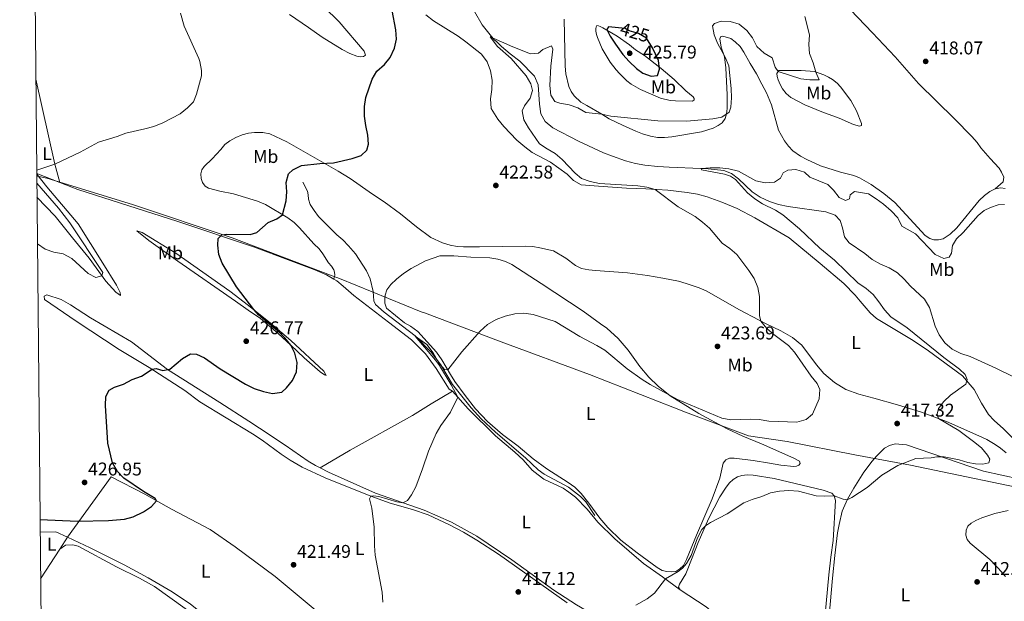
# Model space of a CAD drawing. Units: metres. Extents: x 566759 to 573655, y 4700993 to 4705688.
# Drawn here: x 566759 to 567293, y 4704421 to 4704736 of the extents above; entities that cross this region are included whole.
import ezdxf
from ezdxf.enums import TextEntityAlignment as Align

# ---------------------------------------------------------------- set-up
doc = ezdxf.new("R2010")
doc.units = ezdxf.units.M
doc.header["$MEASUREMENT"] = 0
doc.linetypes.add('DGN Style 3', pattern=[120.80292, 86.2878, -34.51512])
doc.linetypes.add('DGN Style 5', pattern=[60.40146, 25.88634, -34.51512])
for name, color, linetype, lineweight in [('Nivel 1', 7, 'Continuous', 0), ('Nivel 11', 7, 'Continuous', 0), ('Nivel 22', 7, 'Continuous', 0), ('Nivel 36', 7, 'Continuous', 0), ('Nivel 37', 7, 'Continuous', 0), ('Nivel 4', 7, 'Continuous', 0), ('Nivel 41', 7, 'Continuous', 0), ('Nivel 5', 7, 'Continuous', 0), ('Nivel 61', 7, 'Continuous', 0), ('Nivel 7', 7, 'Continuous', 0)]:
    doc.layers.add(name, color=color, linetype=linetype, lineweight=lineweight)
doc.styles.add('Style-Arial', font='txt')
doc.styles.add('Style-Arial Narrow', font='txt')
doc.styles.add('Style-Helvetica-Narrow-Oblique', font='txt')

# ---------------------------------------------------------------- blocks, each defined once
blk = doc.blocks.new('5PATER')
at = {"layer": 'Nivel 7', "linetype": 'Continuous', "lineweight": 0}
h = blk.add_hatch(color=51, dxfattribs=at)
edge = h.paths.add_edge_path()
edge.add_ellipse((0.01093560457229614, 0.01950585842132568), major_axis=(-10.95721237942168, -11.10700355961716), ratio=0.9994222409660317, start_angle=0, end_angle=360)

msp = doc.modelspace()

# ---------------------------------------------------------------- linework, layer by layer
at = {"layer": 'Nivel 1', "color": 7, "linetype": 'Continuous', "lineweight": 0}
msp.add_polyline3d([(566768.5, 4704651.76, 430.45), (566768.9400000013, 4704651.58, 430.44), (566773.9200000018, 4704650.57, 430.24), (566820.5300000012, 4704636.23, 428.08), (566874.5300000012, 4704618.199999999, 424.69), (566927.9499999993, 4704598.040000001, 423.24), (566932.7399999984, 4704596.23, 423.09), (566977.0700000003, 4704578.119999999, 421.14), (566978.8599999994, 4704577.449999999, 421.13), (567020.4299999997, 4704561.890000001, 419.86), (567068.3200000003, 4704544.029999999, 419.61), (567114.4200000018, 4704525.98, 419.79), (567120.4600000009, 4704523.699999999, 419.86), (567154.5700000003, 4704510.790000001, 419.39), (567175.6799999997, 4704507.810000001, 418.92), (567212.3500000015, 4704500.51, 416.79), (567242.4600000009, 4704495.029999999, 414.93), (567317.2399999984, 4704479.470000001, 413.16), (567342.0700000003, 4704472.16, 412.02), (567369.7399999984, 4704463.93, 413.79), (567376.1900000013, 4704461.720000001, 413.9), (567397.7399999984, 4704453.67, 415.08), (567481.1900000013, 4704420.460000001, 417.69)], dxfattribs=at)
at = {"layer": 'Nivel 11', "color": 142, "linetype": 'DGN Style 3', "lineweight": 13}
for points in [[(567000.9800000004, 4704749.859999999, 420.95), (567010.1499999985, 4704733.65, 420.49), (567013.7899999991, 4704729.07, 420.11), (567016.9200000018, 4704725.43, 419.84), (567017.8399999999, 4704724.83, 419.84), (567020.620000001, 4704721.880000001, 419.57), (567025.2800000012, 4704717.92, 419.34), (567030.5899999999, 4704714, 419), (567038.4899999984, 4704705.83, 418.88), (567040.4499999993, 4704701.16, 418.66), (567041.2100000009, 4704690.66, 418.39), (567041.9100000001, 4704685.439999999, 418.35), (567044.3900000006, 4704681.27, 418.2), (567048.5500000007, 4704677.869999999, 417.97), (567062.4100000001, 4704670.68, 417.66), (567075.9499999993, 4704664.23, 416.99), (567080.8500000015, 4704662.449999999, 416.46), (567087.9800000004, 4704660.01, 416.46), (567093.3599999994, 4704658.529999999, 416.46), (567098.370000001, 4704657.540000001, 416.42), (567105.3900000006, 4704656.85, 416.08), (567111.5399999991, 4704656.470000001, 415.46), (567128.7699999996, 4704655.720000001, 415.03), (567132.7199999988, 4704655.51, 414.45), (567141.1799999997, 4704654.67, 414.16), (567145.5, 4704653.040000001, 414.16), (567149.1900000013, 4704650.17, 414.4), (567156.7199999988, 4704643.210000001, 414.4), (567161.0100000016, 4704640.210000001, 414.4), (567165.9699999988, 4704637.93, 414.4), (567171, 4704636.32, 414.4), (567176.129999999, 4704635.23, 414.36), (567196.6900000013, 4704632.369999999, 413.92), (567201.6099999994, 4704630.460000001, 413.68), (567204.3500000015, 4704627.59, 413.49), (567205.5799999982, 4704623.699999999, 413.49), (567206.7199999988, 4704618.77, 413.78), (567209.3399999999, 4704615.529999999, 413.78), (567217.8000000007, 4704609.720000001, 413.25), (567221.7699999996, 4704606.390000001, 413.25), (567226.1900000013, 4704603.970000001, 413.21), (567231.0100000016, 4704601.85, 412.97), (567235.5100000016, 4704599.140000001, 412.97), (567239.1700000018, 4704595.710000001, 412.92), (567242.5300000012, 4704591.939999999, 412.92), (567250.1600000001, 4704584.85, 412.92), (567252.870000001, 4704580.41, 412.92), (567255.8599999994, 4704570.300000001, 412.92), (567258.1400000006, 4704565.540000001, 412.87), (567261.1000000015, 4704561.33, 412.82), (567265.129999999, 4704557.880000001, 412.82), (567269.9299999997, 4704555.550000001, 412.73), (567274.8200000003, 4704553.77, 412.73), (567288.8500000015, 4704547.57, 412.73), (567297.9899999984, 4704542.970000001, 412.58)], [(566912.870000001, 4704648.310000001, 424.28), (566915.3200000003, 4704643.41, 423.82), (566915.8299999982, 4704641.51, 423.71), (566915.9299999997, 4704639.18, 423.21), (566916.7699999996, 4704636.210000001, 423.1), (566918.9299999997, 4704633.060000001, 422.87), (566921.3299999982, 4704629.84, 422.03), (566931.3599999994, 4704619.859999999, 421.68), (566934.5599999987, 4704617.109999999, 421.68), (566937.6900000013, 4704613.82, 421.84), (566941.3900000006, 4704609.5, 421.64), (566947.3299999982, 4704600.25, 421.68), (566949.4299999997, 4704595.99, 421.53), (566951.0300000012, 4704589.060000001, 421.53), (566951.4600000009, 4704584.1, 421.15), (566952.3599999994, 4704582.01, 421.15), (566957.0199999996, 4704577.890000001, 420.88), (566973.7199999988, 4704565, 420), (566982.3999999985, 4704556.23, 419.51), (566987.8099999987, 4704549.33, 419.47), (566994.1499999985, 4704538.67, 419.2), (567004.2699999996, 4704526.060000001, 418.82), (567009.6400000006, 4704520.08, 418.63), (567017.4299999997, 4704512.790000001, 418.44), (567033.7199999988, 4704498.9, 417.29), (567040.5399999991, 4704492.359999999, 416.99), (567043.7300000004, 4704489.99, 416.91), (567057.0500000007, 4704483.060000001, 416.41), (567063.4800000004, 4704478.01, 416.18), (567066.4100000001, 4704475.130000001, 416.03), (567071.370000001, 4704467.619999999, 415.84)]]:
    msp.add_polyline3d(points, dxfattribs=at)
at = {"layer": 'Nivel 22', "color": 30, "linetype": 'DGN Style 5', "lineweight": 30, "elevation": 425, "flags": 128}
msp.add_lwpolyline([(567101.0599999987, 4704723.58), (567099.879999999, 4704725.48), (567099.25, 4704726.380000001), (567095.0399999991, 4704728.99), (567089.9200000018, 4704730.48), (567087.7300000004, 4704731.76), (567084.0399999991, 4704732.109999999)], dxfattribs=at)
at = {"layer": 'Nivel 36', "color": 92, "linetype": 'Continuous', "lineweight": 0, "extrusion": (-0.8286035065903238, -0.2268256818616002, 0.5118264734402075), "elevation": -1536551.721381569, "flags": 128}
msp.add_lwpolyline([(-4388110.626041848, 915948.9895291291), (-4388063.405560741, 915944.6593600474), (-4388053.054539919, 915944.6127990894)], dxfattribs=at)
at = {"layer": 'Nivel 36', "color": 92, "linetype": 'Continuous', "lineweight": 0, "extrusion": (0.03718521748787473, -0.01469630906293695, 0.9992003193055465), "elevation": -47635.47112900826, "flags": 128}
msp.add_lwpolyline([(4583654.975140091, 1201176.802543975), (4583654.975140087, 1201163.297148757)], dxfattribs=at)
at = {"layer": 'Nivel 36', "color": 92, "linetype": 'Continuous', "lineweight": 0, "extrusion": (-0.02732841039552644, -0.1369688165499183, 0.990198314116), "elevation": -659433.167449489, "flags": 128}
msp.add_lwpolyline([(-364673.3584138639, 4678173.982021481), (-364680.2138539702, 4678175.700375624), (-364688.5300572589, 4678173.76722721)], dxfattribs=at)
at = {"layer": 'Nivel 36', "color": 92, "linetype": 'Continuous', "lineweight": 0, "extrusion": (-0.0136509936158916, -0.02090308397433401, 0.9996883071506144), "elevation": -105650.8699711519, "flags": 128}
msp.add_lwpolyline([(-2097791.654744813, 4247492.670172036), (-2097791.654744813, 4247500.280599095)], dxfattribs=at)
at = {"layer": 'Nivel 36', "color": 92, "linetype": 'Continuous', "lineweight": 0, "extrusion": (-0.01394400695362269, -0.0213269079737442, 0.9996753111217446), "elevation": -107810.8084984794, "flags": 128}
msp.add_lwpolyline([(-2100057.285473937, 4246299.427643102), (-2100057.285473939, 4246318.657791309)], dxfattribs=at)
at = {"layer": 'Nivel 36', "color": 92, "linetype": 'Continuous', "lineweight": 0}
for points in [[(567178.5500000007, 4704776.109999999, 420.47), (567185.25, 4704768.310000001, 420.37), (567210.0199999996, 4704741.800000001, 419.65), (567221.9299999997, 4704729.41, 418.5), (567234.2300000004, 4704716.25, 417.98), (567246.8500000015, 4704701.93, 417.45), (567266.4800000004, 4704682.75, 416.68), (567275.8299999982, 4704673.07, 416.54), (567278.6400000006, 4704669.880000001, 416.39), (567280.6099999994, 4704666.99, 416.39), (567285.8399999999, 4704661.189999999, 416.44), (567290.5799999982, 4704655.91, 416.06), (567291.9499999993, 4704653.710000001, 416.01), (567293.1000000015, 4704650.99, 415.87), (567292.8299999982, 4704648.58, 415.82), (567288.5399999991, 4704644.83, 415.49)], [(566924.1799999997, 4704743.369999999, 426.06), (566932.5899999999, 4704735.32, 425.72), (566946.0700000003, 4704719.300000001, 425.41), (566946.8999999985, 4704717.17, 425.49), (566945.7600000016, 4704716.51, 425.3), (566944.0399999991, 4704716.300000001, 425.18), (566942.0899999999, 4704716.67, 425.18), (566938.4100000001, 4704718.040000001, 425.22), (566934.2300000004, 4704720.290000001, 425.6), (566923.4299999997, 4704726.939999999, 426.41), (566915.8900000006, 4704732.290000001, 427.44), (566905.5500000007, 4704739.210000001, 428.24)], [(567281.0500000007, 4704528.529999999, 414.52), (567277, 4704536, 415.1), (567270.8200000003, 4704543.310000001, 415.05), (567252.3099999987, 4704556.85, 415.43), (567243.9100000001, 4704562.540000001, 416.06), (567227.620000001, 4704572.199999999, 416.25), (567224.1700000018, 4704574.540000001, 416.34), (567220.7300000004, 4704577.460000001, 416.39), (567215.2800000012, 4704583.77, 416.82), (567212.5500000007, 4704587.189999999, 416.73), (567206.4499999993, 4704593.390000001, 416.68), (567193.6099999994, 4704604.24, 416.78), (567176.7800000012, 4704618.109999999, 417.68), (567158.0500000007, 4704629.09, 418.36), (567148.4400000013, 4704634.09, 418.64), (567140.1400000006, 4704637.5, 418.98), (567132.1700000018, 4704640.369999999, 419.36), (567126.9200000018, 4704641.93, 419.46), (567121.3500000015, 4704642.800000001, 419.41), (567110.9499999993, 4704643.949999999, 419.89), (567098.9499999993, 4704644.699999999, 420.08), (567088.5199999996, 4704645.08, 419.94), (567073.2300000004, 4704646.24, 420.3), (567063.9400000013, 4704646.98, 420.53), (567059.75, 4704649.35, 420.41), (567056.2100000009, 4704652.630000001, 420.49), (567047.2100000009, 4704659.26, 420.72), (567037.3500000015, 4704664.390000001, 421.18), (567033.3399999999, 4704667.52, 421.29), (567028.9899999984, 4704671.109999999, 421.33), (567021.9299999997, 4704678.630000001, 421.9), (567018.7199999988, 4704682.540000001, 421.94), (567015.0300000012, 4704688.380000001, 422.21), (567014.6400000006, 4704693.57, 422.21), (567015.3099999987, 4704698.609999999, 422.28), (567015.4899999984, 4704703.689999999, 422.59), (567014.6400000006, 4704708.800000001, 422.59), (567012.8000000007, 4704713.52, 422.59), (567009.7399999984, 4704717.73, 422.66), (567001.3500000015, 4704724.439999999, 422.89), (566997.0799999982, 4704727.49, 423.16), (566983.75, 4704735.75, 423.39), (566979.5500000007, 4704739, 423.62)], [(567054.6400000006, 4704736.67, 422.62), (567055.1600000001, 4704711.25, 421.89), (567055.5500000007, 4704707.050000001, 421.78), (567057.1099999994, 4704700.27, 421.43), (567058.4699999988, 4704697.460000001, 421.28), (567060.0199999996, 4704695.18, 421.09), (567063.6099999994, 4704691.82, 420.78), (567067.0199999996, 4704689.91, 420.67), (567075.0899999999, 4704685.279999999, 420), (567079.0799999982, 4704682.689999999, 419.9), (567086.2699999996, 4704679.32, 419.37), (567093.5599999987, 4704675.949999999, 419.33), (567097.2199999988, 4704674.550000001, 419.04), (567101.4200000018, 4704673.33, 418.99), (567105.3099999987, 4704672.66, 418.99), (567109.0500000007, 4704672.51, 418.99), (567113.0100000016, 4704672.939999999, 419.13), (567129.2300000004, 4704675.73, 418.94), (567135.5199999996, 4704677.609999999, 418.85), (567138.1600000001, 4704679.050000001, 419.23), (567140.2899999991, 4704680.57, 419.33), (567141.8999999985, 4704682.84, 419.76), (567142.6499999985, 4704685.369999999, 420.24), (567143.1400000006, 4704688.290000001, 420.24), (567143.1099999994, 4704695.73, 420.52), (567142.3399999999, 4704710.41, 420.52), (567141.5500000007, 4704716.33, 420.24), (567139.8200000003, 4704721.6, 419.95), (567139.0500000007, 4704726.01, 419.9), (567139.620000001, 4704727.26, 419.9), (567140.6799999997, 4704727.470000001, 419.85), (567145.1499999985, 4704726.18, 419.71), (567147.5, 4704724.43, 419.66), (567150.1000000015, 4704721.9, 419.66), (567152.129999999, 4704718.92, 419.71), (567155.5799999982, 4704712.74, 419.56), (567159.0100000016, 4704707.109999999, 418.56), (567161.9499999993, 4704701.58, 418.22), (567164.4699999988, 4704696.75, 418.13), (567167.1700000018, 4704690.279999999, 417.98), (567170.9800000004, 4704676.609999999, 418.37), (567174.0899999999, 4704670.790000001, 418.27), (567176.3599999994, 4704667.82, 418.22), (567178.7899999991, 4704665.34, 418.22), (567182.7899999991, 4704662.529999999, 417.84), (567186.2399999984, 4704660.66, 417.84), (567193.7399999984, 4704657.300000001, 417.41), (567204.5500000007, 4704653.73, 416.83), (567211.8500000015, 4704652.01, 416.74), (567214.9299999997, 4704650.68, 416.69), (567221.1600000001, 4704647.060000001, 416.64), (567228.0500000007, 4704642.27, 416.5), (567233.9499999993, 4704637.35, 416.4), (567250.5500000007, 4704619.369999999, 416.02), (567253.0899999999, 4704617.800000001, 416.16), (567255.2699999996, 4704617.140000001, 416.16), (567257.6900000013, 4704617.17, 416.16), (567260.1799999997, 4704617.630000001, 416.16), (567264, 4704620.130000001, 416.12), (567267.629999999, 4704623.609999999, 415.73), (567279.870000001, 4704638.49, 415.73), (567282.620000001, 4704641.17, 415.64), (567285.4899999984, 4704643.27, 415.49), (567288.5399999991, 4704644.83, 415.49)], [(567090, 4704722.77, 425.63), (567093.4299999997, 4704720.189999999, 425.6), (567098.1400000006, 4704717.1, 425.27), (567107.2600000016, 4704710.07, 424.93), (567114.3299999982, 4704704.029999999, 424.48), (567120.6799999997, 4704697.949999999, 423.09), (567124.6999999993, 4704694.609999999, 422.1), (567125.25, 4704693.68, 421.96), (567125.2399999984, 4704692.93, 421.84), (567124.3399999999, 4704692.359999999, 421.82), (567114.9800000004, 4704692.380000001, 421.84), (567112.2300000004, 4704692.6, 421.79), (567106.8200000003, 4704693.83, 421.82), (567096.0899999999, 4704698.630000001, 421.98), (567091.0199999996, 4704701.52, 422.08), (567088.7199999988, 4704703.35, 422.1), (567084.6799999997, 4704707.25, 422.7), (567082.9400000013, 4704709.199999999, 422.75), (567079.6700000018, 4704713.470000001, 422.54), (567077.9499999993, 4704716.09, 422.73), (567075.3200000003, 4704720.689999999, 422.8), (567072.6499999985, 4704726.800000001, 423.38), (567072.1499999985, 4704728.470000001, 423.5), (567071.8299999982, 4704730.189999999, 423.88), (567071.7899999991, 4704731.52, 423.88), (567071.9200000018, 4704732.560000001, 423.95), (567072.4299999997, 4704733.23, 424.12), (567073.2100000009, 4704733.17, 424.21), (567074.1900000013, 4704732.77, 424.19), (567075.620000001, 4704732.040000001, 424.69), (567083.3399999999, 4704727.49, 425.05), (567090, 4704722.77, 425.63)], [(567171.1099999994, 4704708.970000001, 420.19), (567183.1600000001, 4704708.949999999, 420.19), (567190.4899999984, 4704708.300000001, 420.04), (567195.4600000009, 4704706.640000001, 419.71), (567197.9899999984, 4704705.34, 419.66), (567200.3000000007, 4704703.939999999, 419.28), (567202.7899999991, 4704701.970000001, 418.99), (567204.5500000007, 4704700.140000001, 418.94), (567210.1000000015, 4704692.6, 418.51), (567213.2199999988, 4704687.109999999, 417.6), (567215.9299999997, 4704680.210000001, 417.6), (567216, 4704679.01, 417.6), (567214.879999999, 4704678.68, 417.55), (567211.5300000012, 4704679.689999999, 417.94), (567203.75, 4704683.040000001, 417.94), (567194.4299999997, 4704686.42, 418.32), (567185.2699999996, 4704690.310000001, 418.46), (567177.6600000001, 4704694.33, 418.37), (567175.0899999999, 4704696.51, 418.51), (567173.1600000001, 4704698.970000001, 418.61), (567171.8599999994, 4704701.359999999, 419.09), (567170.8200000003, 4704703.82, 419.42), (567170.1999999993, 4704705.67, 419.28), (567170.1099999994, 4704707.189999999, 419.66), (567171.1099999994, 4704708.970000001, 420.19)], [(566929.7300000004, 4704595.779999999, 423.09), (566930.1999999993, 4704598.040000001, 423.21), (566930.0700000003, 4704599.640000001, 423.28), (566929.6799999997, 4704600.82, 423.47), (566928.3999999985, 4704602.869999999, 423.32), (566926.8500000015, 4704604.720000001, 423.4), (566923.7899999991, 4704609.43, 423.74), (566921.6600000001, 4704612.23, 423.63), (566918.8099999987, 4704614.949999999, 423.89), (566910.9699999988, 4704623.689999999, 424.35), (566908.120000001, 4704626.529999999, 424.31), (566904.6900000013, 4704629.09, 424.77), (566892.5899999999, 4704636.26, 425.76), (566888.3000000007, 4704638.050000001, 425.96), (566875.2399999984, 4704642.08, 427.1), (566867.8200000003, 4704643.529999999, 427.14), (566861.6900000013, 4704645.040000001, 427.41), (566859.9200000018, 4704646.279999999, 427.44), (566858.4499999993, 4704648.210000001, 427.56), (566857.629999999, 4704650.380000001, 427.9), (566857.5700000003, 4704652.859999999, 428.09), (566858.0799999982, 4704655.01, 428.63), (566859.3599999994, 4704656.93, 428.74), (566863.75, 4704661.09, 428.9), (566868.4299999997, 4704666.109999999, 428.86), (566870.5799999982, 4704668.800000001, 428.44), (566873.2699999996, 4704670.810000001, 428.06), (566876.5, 4704672.529999999, 427.79), (566880, 4704673.970000001, 427.71), (566883.4299999997, 4704674.85, 427.64), (566886.5500000007, 4704675.300000001, 426.91), (566889.379999999, 4704675.33, 426.56), (566891.2100000009, 4704675.35, 426.34), (566894.879999999, 4704674.5, 426.34), (566904.2399999984, 4704670.17, 425.8), (566932.120000001, 4704654.34, 424.7), (566938.5799999982, 4704650.35, 424.66), (566950.6099999994, 4704641.85, 424.47), (566957.0700000003, 4704637.710000001, 424.5), (566965.879999999, 4704631.27, 424.54), (566974.5, 4704624.140000001, 424.85), (566982.2300000004, 4704618.449999999, 424.81), (566988.6400000006, 4704615.42, 424.5), (566992.7699999996, 4704614.17, 424.31), (566996.6000000015, 4704613.48, 424.08), (567000.0399999991, 4704613.279999999, 423.86), (567004.5799999982, 4704613.290000001, 423.09), (567008.629999999, 4704613.290000001, 422.82), (567021.3399999999, 4704613.529999999, 422.79), (567033.75, 4704613.619999999, 423.09), (567037.6499999985, 4704613.470000001, 423.09), (567041.4299999997, 4704612.82, 423.09), (567048.7800000012, 4704611.060000001, 423.05), (567055.5799999982, 4704607.23, 423.05), (567060.7699999996, 4704603.130000001, 423.09), (567064.1099999994, 4704601.48, 423.17), (567067.9400000013, 4704600.790000001, 423.24), (567071.6799999997, 4704600.560000001, 423.24), (567089.0799999982, 4704599.130000001, 422.53), (567099.8299999982, 4704597.689999999, 422.09), (567108.1999999993, 4704596.359999999, 422.14), (567116.7300000004, 4704594.689999999, 421.81), (567120.8999999985, 4704593.470000001, 421.57), (567127.8500000015, 4704591.07, 421.28), (567131.7100000009, 4704589.380000001, 421.23), (567142.120000001, 4704583.439999999, 420.94), (567149.4899999984, 4704579.390000001, 420.32), (567160.370000001, 4704573.630000001, 420.13), (567164.2699999996, 4704571.6, 419.65), (567172.1799999997, 4704567.85, 419.32), (567178.4299999997, 4704564.140000001, 419.12), (567183.6400000006, 4704560.060000001, 419.03), (567191.5100000016, 4704549.27, 418.93), (567195.4600000009, 4704544.630000001, 418.84), (567201.2699999996, 4704539.810000001, 418.64), (567207.5199999996, 4704536.029999999, 418.16), (567214.5399999991, 4704533.380000001, 417.54), (567222.6099999994, 4704531.210000001, 417.16), (567235.4800000004, 4704527.640000001, 415.53), (567247.9899999984, 4704523.779999999, 415.05), (567262.0500000007, 4704518.529999999, 414.86), (567279.6000000015, 4704510.890000001, 414.38), (567283.870000001, 4704508.869999999, 414.38), (567288.5199999996, 4704506.109999999, 414.24), (567291.3500000015, 4704504.09, 414.24), (567294.4800000004, 4704501.68, 413.76)], [(566768.4899999984, 4704652.65, 430.55), (566774.0599999987, 4704645.84, 429.87), (566790.9100000001, 4704625.689999999, 429.71), (566804.4100000001, 4704604.52, 428.8), (566811.7800000012, 4704592.449999999, 428.11), (566813.7300000004, 4704588.58, 428.11), (566813.8999999985, 4704586.98, 428.19), (566811.4400000013, 4704588.710000001, 428.72), (566806.0300000012, 4704594.609999999, 429.64), (566796.8999999985, 4704607.119999999, 431.16), (566787.9299999997, 4704618.1, 430.94), (566778.4899999984, 4704630, 431.47), (566768.6099999994, 4704640.18, 432)], [(566781.0399999991, 4704648.17, 429.96), (566790.7199999988, 4704644.34, 429.55), (566818.4899999984, 4704635.49, 428.1), (566844.4200000018, 4704627.279999999, 426.23), (566886.6099999994, 4704613.040000001, 423.82), (566904.8500000015, 4704606.310000001, 423.25), (566919.4100000001, 4704600.77, 423.32), (566925.7800000012, 4704598.16, 423.29), (566929.7300000004, 4704595.779999999, 423.09)], [(567288.5399999991, 4704644.83, 415.49), (567291.5100000016, 4704645.26, 415.49), (567293.9499999993, 4704644.92, 415.44)], [(566822.870000001, 4704621.98, 427.91), (566829.2899999991, 4704616.66, 427.87), (566844.9899999984, 4704605.560000001, 427.72), (566876.3599999994, 4704583.84, 426.76), (566883.1700000018, 4704579.02, 426), (566889.8900000006, 4704574.390000001, 425.92), (566899.4800000004, 4704566.279999999, 425.23), (566906.3000000007, 4704560.050000001, 425), (566913.629999999, 4704553.210000001, 424.51), (566922.1799999997, 4704545.59, 423.59), (566924.6000000015, 4704543.890000001, 423.55), (566925.6000000015, 4704543.59, 423.36), (566924.2800000012, 4704545.83, 423.36), (566906.3900000006, 4704562.57, 424.13), (566895.2300000004, 4704572, 424.51), (566883.370000001, 4704581.58, 425.16), (566873.3299999982, 4704589.23, 425.54), (566843.9499999993, 4704609.859999999, 426.68), (566825.7800000012, 4704621.130000001, 427.64), (566822.870000001, 4704621.98, 427.91)], [(567064.879999999, 4704578.439999999, 421.3), (567042.1600000001, 4704593.52, 421.91), (567026.2899999991, 4704603.75, 421.99), (567022.879999999, 4704605.32, 421.95), (567018.5899999999, 4704606.57, 421.99), (567014.379999999, 4704607.369999999, 422.26), (567004.0300000012, 4704607.689999999, 422.87), (566994.7100000009, 4704608.51, 423.13), (566987.1799999997, 4704608.51, 423.21), (566979.4200000018, 4704605.800000001, 422.75), (566971.6400000006, 4704601.6, 422.37), (566967.5, 4704598.810000001, 422.37), (566963.6000000015, 4704595.790000001, 421.87), (566960.6099999994, 4704592.93, 421.84), (566958.5, 4704589.970000001, 421.57), (566957.5799999982, 4704587.02, 421.53), (566957.2600000016, 4704584.689999999, 421.53), (566957.4299999997, 4704582.859999999, 421.3), (566958.3399999999, 4704580.040000001, 421.26), (566968.0799999982, 4704572.119999999, 420.88), (566971.2300000004, 4704570.279999999, 420.61), (566975.2300000004, 4704567.42, 420.5), (566985.3000000007, 4704556.18, 420.23), (566988.3200000003, 4704552.09, 420.23), (566992.9499999993, 4704544.040000001, 419.89), (566995.3900000006, 4704540.32, 419.93), (567000.9299999997, 4704532.67, 419.58), (567006.5700000003, 4704525.43, 419.51), (567013.129999999, 4704518.66, 419.35), (567021.2199999988, 4704511.640000001, 419.12), (567029.7199999988, 4704505.16, 419.05), (567037.7699999996, 4704498.33, 418.25), (567045.2699999996, 4704492.98, 417.64), (567056.870000001, 4704485.609999999, 417.29), (567060.4499999993, 4704482.939999999, 417.29), (567063.9200000018, 4704479.609999999, 417.29), (567068.1000000015, 4704474.43, 416.49), (567074.0199999996, 4704466.199999999, 416.15), (567078.2600000016, 4704461.23, 415.86), (567085.4400000013, 4704454.23, 415.81), (567094.2899999991, 4704447.35, 415.38), (567105.0399999991, 4704439.42, 415.28), (567107.8900000006, 4704437.800000001, 415.14), (567110.370000001, 4704437.24, 415.14), (567112.9400000013, 4704437.050000001, 415.19), (567115.3000000007, 4704437.359999999, 415.19), (567117.379999999, 4704438.710000001, 415.19), (567119.3099999987, 4704440.640000001, 415.14), (567121.0500000007, 4704443.76, 415.14), (567126.4899999984, 4704457.029999999, 415.72), (567134.8500000015, 4704476.67, 415.95), (567139.0300000012, 4704487.869999999, 416.77), (567140.9899999984, 4704496.07, 417.06), (567142.3299999982, 4704497.859999999, 417.25), (567144.2699999996, 4704498.82, 417.2), (567146.8099999987, 4704498.779999999, 417.1), (567157.2100000009, 4704497.540000001, 416.96), (567166.0300000012, 4704496.01, 416.72), (567172.1700000018, 4704494.939999999, 417.1), (567179.2899999991, 4704494.189999999, 417.15), (567180.6799999997, 4704494.380000001, 417.15), (567181.9800000004, 4704495, 417.3), (567182.6499999985, 4704495.91, 417.44), (567182.3900000006, 4704497.189999999, 417.68), (567179.3299999982, 4704498.73, 418.11), (567161.620000001, 4704506.449999999, 418.54), (567151.5599999987, 4704510.74, 419.55), (567143.1400000006, 4704514.68, 420.03), (567127.6499999985, 4704522.91, 420.03), (567112.0899999999, 4704532.550000001, 419.98), (567105.5599999987, 4704537.76, 420.32), (567100.5199999996, 4704542.619999999, 420.65), (567095.6600000001, 4704548.460000001, 420.89), (567089.3900000006, 4704557.310000001, 421.18), (567083.9499999993, 4704563.640000001, 421.37), (567077.8099999987, 4704569.130000001, 421.75), (567074.4299999997, 4704571.550000001, 421.99), (567064.879999999, 4704578.439999999, 421.3)], [(566929.7300000004, 4704595.779999999, 423.09), (566931.2699999996, 4704594.85, 423.02), (566934.7300000004, 4704592.029999999, 422.98), (566940.5100000016, 4704586.890000001, 422.41), (566959.4100000001, 4704572.42, 421), (566971.870000001, 4704562.85, 420.69), (566979.4299999997, 4704555.25, 420.96), (566985.2800000012, 4704547.33, 420.92), (566992.2199999988, 4704536.09, 420.42), (566993.9899999984, 4704535, 420.27)], [(567056.1900000013, 4704420.279999999, 415.96), (567018.9299999997, 4704446.67, 416.95), (567007.3200000003, 4704454.27, 417.4), (566999.9899999984, 4704458.619999999, 417.79), (566992.4200000018, 4704462.67, 417.98), (566980.8000000007, 4704467.98, 418.47), (566972.3000000007, 4704470.91, 418.93), (566960.2699999996, 4704474.34, 419.5), (566949.7699999996, 4704478.130000001, 420), (566924.9299999997, 4704488.07, 420.73), (566912.4699999988, 4704493.83, 420.61), (566906.0100000016, 4704497.619999999, 420.96), (566901.0500000007, 4704500.970000001, 421.26), (566890.7399999984, 4704508.540000001, 422.03), (566885.629999999, 4704511.960000001, 422.06), (566857.0500000007, 4704529.24, 423.17), (566848.9299999997, 4704535.34, 423.29), (566829.4499999993, 4704547.98, 425.16), (566813.2800000012, 4704557.59, 425.84), (566789.9100000001, 4704573.01, 426.95), (566772.7600000016, 4704584.790000001, 428.48), (566772.5899999999, 4704586.529999999, 428.48), (566773.9299999997, 4704587.220000001, 429), (566781.7800000012, 4704584.790000001, 428.79), (566786.7399999984, 4704581.859999999, 428.48), (566797.6099999994, 4704574.790000001, 428.44), (566819.8500000015, 4704561.800000001, 426.69), (566839.3599999994, 4704546.800000001, 424.97), (566867.9100000001, 4704528.869999999, 424.24), (566883.5500000007, 4704518.800000001, 424.43), (566889.3200000003, 4704514.92, 423.63), (566903.2300000004, 4704505.859999999, 423.52), (566915.6900000013, 4704497.130000001, 422.64), (566919.8000000007, 4704494.73, 422.26), (566922.2199999988, 4704493.49, 422.16)], [(566922.2199999988, 4704493.49, 422.16), (566938.5799999982, 4704503.09, 422.36), (566972.2899999991, 4704521.869999999, 421.1), (566982.4299999997, 4704528.119999999, 420.29), (566993.9899999984, 4704535, 420.27)], [(567117.5, 4704427.439999999, 414.72), (567107.9800000004, 4704434.49, 415.06), (567097.6799999997, 4704441.68, 415.44), (567089.9800000004, 4704448.34, 416.11), (567082.1900000013, 4704454.98, 416.06), (567072.9699999988, 4704464.09, 416.07), (567067.1000000015, 4704471.130000001, 416.45), (567060.8500000015, 4704477.52, 417.18), (567057.120000001, 4704480.390000001, 417.98), (567054.120000001, 4704482.460000001, 417.98), (567043.6099999994, 4704487.35, 417.94), (567040.4499999993, 4704489.689999999, 417.98), (567037.370000001, 4704492.220000001, 418.06), (567032.3200000003, 4704497.779999999, 418.32), (567027.8900000006, 4704501.970000001, 418.4), (567017.4499999993, 4704510.800000001, 418.67), (567002.5599999987, 4704525.51, 419.47), (566993.9899999984, 4704535, 420.27)], [(567306.25, 4704501.560000001, 414), (567293, 4704514.68, 414.14), (567287.9299999997, 4704519.24, 414.62), (567284.8399999999, 4704522.390000001, 414.67), (567281.0500000007, 4704528.529999999, 414.52)], [(567208.2899999991, 4704476.57, 415.04), (567211.7399999984, 4704482.560000001, 415.18), (567217.1400000006, 4704491.130000001, 415.9), (567221.6999999993, 4704497.199999999, 415.76), (567224.0799999982, 4704499.85, 415.9), (567228.5199999996, 4704504.09, 415.85), (567231.0700000003, 4704505.560000001, 415.85), (567234.2600000016, 4704506.43, 415.9), (567240.4100000001, 4704505.890000001, 415.66), (567282.1099999994, 4704491.689999999, 414.32), (567302.0199999996, 4704487.27, 413.07)], [(566922.2199999988, 4704493.49, 422.16), (566926.7800000012, 4704491.17, 421.99), (566952.2100000009, 4704479.82, 420.39), (566978.7300000004, 4704470.460000001, 419.7), (566993.5300000012, 4704464.119999999, 418.71), (567007.3099999987, 4704456.51, 417.87), (567026.1900000013, 4704443.560000001, 417.64), (567049.1099999994, 4704427.26, 416.38), (567061.2899999991, 4704419.25, 416.07), (567069.7399999984, 4704414.4, 415.59)], [(566785.2699999996, 4704455.85, 424.08), (566808.8299999982, 4704488.689999999, 426.32), (566827.0799999982, 4704479.25, 425.49), (566841.6700000018, 4704471.08, 424.38), (566862.5199999996, 4704460.08, 423.67), (566876.1999999993, 4704450.689999999, 423.54), (566897.8200000003, 4704434.529999999, 422.93), (566927.120000001, 4704410.189999999, 421.29), (566933.8399999999, 4704403.23, 421.02)], [(567117.5, 4704427.439999999, 414.72), (567116.75, 4704428.83, 414.91), (567117.1900000013, 4704430.439999999, 415.1), (567120.5599999987, 4704436.09, 414.77), (567121.7699999996, 4704438.720000001, 414.77), (567127.3099999987, 4704453.060000001, 414.86), (567132.9699999988, 4704465.83, 415.06), (567139.129999999, 4704477.83, 415.49), (567142.5, 4704483.09, 415.73), (567144.3000000007, 4704485.279999999, 415.87), (567146.3599999994, 4704487.18, 416.35), (567148.6600000001, 4704488.630000001, 416.4), (567151.0700000003, 4704489.4, 416.4), (567153.9800000004, 4704489.68, 416.35), (567157.1999999993, 4704489.540000001, 416.35), (567168.5799999982, 4704487.779999999, 415.82), (567176.0899999999, 4704485.99, 415.34), (567195.1400000006, 4704481.439999999, 415.25), (567199.8500000015, 4704479.73, 415.1), (567201.2100000009, 4704478.23, 414.96), (567201.879999999, 4704475.790000001, 414.82), (567200.5100000016, 4704454.060000001, 414.38), (567199.3999999985, 4704445.09, 413.43), (567198.2100000009, 4704435.52, 413.28), (567195.4299999997, 4704406.41, 412.85)], [(567197.7199999988, 4704405.1, 412.88), (567200.1600000001, 4704433.710000001, 413.31), (567201.4899999984, 4704445.949999999, 413.6), (567202.9899999984, 4704458.18, 414.37), (567203.870000001, 4704462.83, 414.37), (567205.4800000004, 4704469.98, 414.37), (567208.2899999991, 4704476.57, 415.04)], [(567295.5199999996, 4704470.41, 413.84), (567288.2899999991, 4704468.77, 413.74), (567281.2899999991, 4704466.48, 413.65), (567277.9800000004, 4704465.029999999, 413.65), (567275.5100000016, 4704463.52, 413.65), (567273.6000000015, 4704461.890000001, 413.65), (567272.6900000013, 4704459.640000001, 413.55), (567272.6400000006, 4704456.91, 413.41), (567273.2399999984, 4704454.66, 413.46), (567274.9499999993, 4704452.59, 413.41), (567285.5500000007, 4704443.75, 413.12), (567290.1400000006, 4704439.029999999, 413.07), (567294.1600000001, 4704434.51, 412.98)], [(566961.9100000001, 4704342.18, 417.1), (566960.8200000003, 4704340.34, 417.06), (566958.9899999984, 4704339.630000001, 417.06), (566957.1600000001, 4704339.619999999, 417.06), (566952.6499999985, 4704340.75, 417.06), (566947.1600000001, 4704343.220000001, 417.41), (566938.1400000006, 4704348.25, 417.71), (566926.8200000003, 4704356.949999999, 418.48), (566914.9699999988, 4704366.380000001, 419.7), (566902.870000001, 4704377.210000001, 420.62), (566888.6600000001, 4704389.75, 420.65), (566873.9499999993, 4704402.01, 421.57), (566851.9699999988, 4704419.540000001, 421.84), (566842.0100000016, 4704426.35, 421.99), (566828.9899999984, 4704433.9, 422.45), (566815.9400000013, 4704440.83, 422.87), (566797.4100000001, 4704450.109999999, 423.63), (566785.2699999996, 4704455.85, 424.08)], [(566781.1099999994, 4704449.48, 423.89), (566784.1000000015, 4704451.57, 423.58), (566788.1499999985, 4704451.800000001, 423.58), (566790.9400000013, 4704450.99, 423.28), (566811.75, 4704439.82, 422.32), (566824.2199999988, 4704433.609999999, 422.24), (566832.3999999985, 4704429.189999999, 421.82), (566857.3999999985, 4704411.26, 420.49), (566865.3299999982, 4704404.050000001, 420.22), (566873.7899999991, 4704397.949999999, 420.18), (566891.8099999987, 4704383.050000001, 419.53), (566899.9400000013, 4704375.68, 419.08), (566905.2899999991, 4704371.35, 418.81), (566917.5500000007, 4704360.32, 417.78), (566925.2899999991, 4704353.68, 417.59), (566929.0899999999, 4704351, 417.28), (566944.9600000009, 4704341.08, 416.9), (566949.6900000013, 4704338.609999999, 416.44), (566960.2100000009, 4704332.84, 416.06), (566963.620000001, 4704330.35, 416.37)], [(567141.1999999993, 4704398.17, 414), (567140.2600000016, 4704405.75, 414.05), (567139.1700000018, 4704409.02, 414.15), (567137.4800000004, 4704412.35, 414.24), (567134.6999999993, 4704415.6, 414.29), (567131.6400000006, 4704418.220000001, 414.48), (567117.5, 4704427.439999999, 414.72)]]:
    msp.add_polyline3d(points, dxfattribs=at)
at = {"layer": 'Nivel 4', "color": 30, "linetype": 'Continuous', "lineweight": 30, "elevation": 425, "flags": 128}
for points in [[(566770.2800000012, 4704465.57), (566790.5899999999, 4704464.59), (566807.4699999988, 4704464.859999999), (566816.0599999987, 4704465.65), (566820.8599999994, 4704466.99), (566826.3399999999, 4704469.560000001), (566830.7399999984, 4704472.49), (566833.5500000007, 4704475.630000001), (566832.6900000013, 4704476.92), (566826.3900000006, 4704480.640000001), (566815.6600000001, 4704487.880000001), (566812.2600000016, 4704491.529999999), (566809.6799999997, 4704496.27), (566807.1499999985, 4704506.810000001), (566805.7600000016, 4704527.26), (566805.9800000004, 4704532.26), (566807.8500000015, 4704535.68), (566810.7699999996, 4704537.310000001), (566815.5500000007, 4704538.800000001), (566820.3200000003, 4704541.34), (566825.3000000007, 4704543.109999999), (566831.0700000003, 4704546.92), (566833.3200000003, 4704547.33), (566836.879999999, 4704546.290000001), (566840.620000001, 4704547.02), (566847.5899999999, 4704552.74), (566851.9100000001, 4704555.300000001), (566855.2399999984, 4704555.109999999), (566859.4899999984, 4704553.130000001), (566868.0300000012, 4704547.220000001), (566881.6700000018, 4704538.880000001), (566886.4699999988, 4704536.52), (566891.5199999996, 4704534.810000001), (566896.4600000009, 4704533.790000001), (566901.379999999, 4704534.609999999), (566904.0300000012, 4704536.960000001), (566907.2199999988, 4704540.800000001), (566909.3599999994, 4704545.5), (566909.6999999993, 4704550.57), (566908.6099999994, 4704555.609999999), (566906.3599999994, 4704559.99), (566903.1700000018, 4704563.92), (566900.3399999999, 4704566.77), (566888.870000001, 4704576.49), (566886.2300000004, 4704579.27), (566876.9299999997, 4704591.699999999), (566869.0700000003, 4704604.49), (566867.2199999988, 4704609.130000001), (566866.6799999997, 4704614.16), (566866.9800000004, 4704617.75), (566868.9499999993, 4704619.83), (566871.620000001, 4704620.09), (566884.2600000016, 4704619.91), (566887.9100000001, 4704621.02), (566894.0100000016, 4704626.5), (566898.8399999999, 4704628.49), (566901.9100000001, 4704630.73), (566903.8999999985, 4704638.16), (566904.120000001, 4704643.199999999), (566903.7300000004, 4704648.199999999), (566905.0500000007, 4704652.83), (566907.4400000013, 4704655.07), (566912.1499999985, 4704657.369999999), (566922.0799999982, 4704658.52), (566929.4600000009, 4704658.890000001), (566939.6700000018, 4704661.24), (566944.5100000016, 4704662.82), (566947.5700000003, 4704665.630000001), (566948.4200000018, 4704668.93), (566948.0899999999, 4704673.92), (566946.9899999984, 4704679), (566946.3900000006, 4704684.07), (566946.2600000016, 4704689.369999999), (566946.9600000009, 4704694.32), (566950.4699999988, 4704704.23), (566953.0799999982, 4704708.49), (566957.1099999994, 4704712.16), (566960.2899999991, 4704716.02), (566962.5199999996, 4704721), (566963.6499999985, 4704725.869999999), (566963.2699999996, 4704730.92), (566961.3200000003, 4704741.49)], [(567084.0399999991, 4704732.109999999), (567078.6400000006, 4704732.630000001), (567077.7899999991, 4704731.18), (567079.6600000001, 4704727.460000001), (567082.4100000001, 4704723.210000001), (567086.5399999991, 4704717.57), (567089.8999999985, 4704713.869999999), (567093.870000001, 4704710.060000001), (567097.3099999987, 4704707.449999999), (567101.8599999994, 4704705.810000001), (567105.3399999999, 4704706.189999999), (567106.4499999993, 4704709.57), (567105.8500000015, 4704714.41), (567102.5300000012, 4704721.220000001), (567101.0599999987, 4704723.58)]]:
    msp.add_lwpolyline(points, dxfattribs=at)
at = {"layer": 'Nivel 5', "color": 30, "linetype": 'Continuous', "lineweight": 0, "flags": 128}
for points, elevation in [([(566768.4699999988, 4704654.890000001), (566778.3299999982, 4704658.16), (566792.1000000015, 4704664.619999999), (566801.9600000009, 4704670.119999999), (566812.0799999982, 4704673.16), (566816.75, 4704674.960000001), (566827.0899999999, 4704677.25), (566832.0399999991, 4704678.630000001), (566836.9400000013, 4704680.51), (566846.2899999991, 4704685.42), (566850.2600000016, 4704688.59), (566853.5500000007, 4704691.98), (566855.1499999985, 4704696.119999999), (566857.879999999, 4704705.960000001), (566857.8099999987, 4704708.82), (566856.9899999984, 4704713.77), (566856.4100000001, 4704715.49), (566848.5199999996, 4704732.9), (566846.4299999997, 4704739.9)], 430), ([(567193.2699999996, 4704536.01), (567191.8200000003, 4704539.26), (567188.6700000018, 4704543.15), (567179.6600000001, 4704556.130000001), (567176.3099999987, 4704559.75), (567168.3200000003, 4704565.810000001), (567164.5100000016, 4704569.109999999), (567161.4200000018, 4704573.09), (567160.629999999, 4704576.15), (567160.6900000013, 4704586.439999999), (567159.6499999985, 4704591.33), (567157.7300000004, 4704596.130000001), (567154.8999999985, 4704600.5), (567148.3200000003, 4704609.1), (567144.5599999987, 4704612.43), (567140.4400000013, 4704615.27), (567133.4499999993, 4704623.34), (567129.7100000009, 4704626.67), (567125.6499999985, 4704629.82), (567116.4499999993, 4704635.040000001), (567104.0399999991, 4704644.380000001), (567099.4699999988, 4704645.59), (567094.5300000012, 4704646.33), (567073.879999999, 4704647.689999999), (567068.8099999987, 4704648.74), (567064.0599999987, 4704650.27), (567060.6499999985, 4704653.220000001), (567053.6099999994, 4704660.58), (567049.8200000003, 4704663.84), (567045.3399999999, 4704666.35), (567041.2300000004, 4704669.220000001), (567035.3000000007, 4704677.859999999), (567032.7899999991, 4704682.18), (567031.9100000001, 4704687.050000001), (567033.1900000013, 4704689.790000001), (567036.2800000012, 4704693.84), (567037.3999999985, 4704698.1), (567036.5500000007, 4704701.689999999), (567034.0500000007, 4704706.050000001), (567025.8299999982, 4704715.43), (567018.4899999984, 4704721.880000001), (567014.5799999982, 4704727.17), (567026.8399999999, 4704721.76), (567036.4600000009, 4704717.98), (567040.6600000001, 4704718.390000001), (567043.1499999985, 4704720.359999999), (567047.8500000015, 4704722.310000001), (567048.5100000016, 4704720.540000001), (567047.4100000001, 4704711.300000001), (567046.8399999999, 4704700.85), (567047.4699999988, 4704695.59), (567049.6400000006, 4704692.08), (567052.2899999991, 4704691.17), (567057.370000001, 4704690.27), (567062.0899999999, 4704688.619999999), (567066.4400000013, 4704686.17), (567075.0500000007, 4704685.300000001), (567079.9899999984, 4704684.189999999), (567105.4899999984, 4704681.529999999), (567121.1900000013, 4704681.51), (567135.3399999999, 4704682.68), (567140.2399999984, 4704683.689999999), (567144.1499999985, 4704686.369999999), (567145.1499999985, 4704689.1), (567145.4600000009, 4704694.09), (567145.25, 4704699.15), (567143.9899999984, 4704711.359999999), (567142.0199999996, 4704716.16), (567137.9100000001, 4704723.640000001), (567135.9600000009, 4704728.24), (567135.1799999997, 4704733.189999999), (567136.1600000001, 4704734.35), (567139.7699999996, 4704735.630000001), (567144.75, 4704735.560000001), (567149.5300000012, 4704733.939999999), (567153.6900000013, 4704730.67), (567156.8099999987, 4704726.540000001), (567159.25, 4704721.869999999), (567163.120000001, 4704718.34), (567167.4100000001, 4704715.699999999), (567169.129999999, 4704710.73), (567170.75, 4704708.33), (567182.9800000004, 4704704.33), (567187.9800000004, 4704703.77), (567192.9800000004, 4704703.880000001), (567191.1400000006, 4704708.08), (567189.7100000009, 4704713.15), (567187.7699999996, 4704718.040000001), (567187.3299999982, 4704723.02), (567187.6999999993, 4704728.18), (567185.1700000018, 4704738.27)], 420), ([(567147.5799999982, 4704649.779999999), (567144.870000001, 4704651.67), (567141.6499999985, 4704652.699999999), (567129.1000000015, 4704655.119999999), (567128.9499999993, 4704655.710000001), (567133.9299999997, 4704656.220000001), (567139.0899999999, 4704656.18), (567144.0500000007, 4704655.57), (567149.2399999984, 4704654.25), (567158.6799999997, 4704649.08), (567163.7699999996, 4704647.93), (567168.75, 4704648.449999999), (567171.9499999993, 4704650.460000001), (567173.370000001, 4704653.380000001), (567175.9499999993, 4704654.82), (567180.3099999987, 4704655.25), (567184.9800000004, 4704653.85), (567187.9100000001, 4704651.09), (567197.620000001, 4704647.130000001), (567200.7800000012, 4704644.1), (567203.7800000012, 4704640.130000001), (567207.3399999999, 4704638.4), (567209.3900000006, 4704639.32), (567209.8099999987, 4704641.51), (567212.1000000015, 4704643.33), (567219.6700000018, 4704641.99), (567223.9400000013, 4704639.42), (567227.9299999997, 4704636.41), (567231.9699999988, 4704632.74), (567235.6099999994, 4704629.01), (567237.8299999982, 4704624.49), (567245.2300000004, 4704620.439999999), (567255.8599999994, 4704609.23), (567260.5899999999, 4704607.060000001), (567263.5599999987, 4704607.77), (567264.7600000016, 4704609.810000001), (567265.2699999996, 4704613.99), (567267.4100000001, 4704617.67), (567271.1099999994, 4704621.02), (567279.1999999993, 4704630.33), (567282.5700000003, 4704632.970000001), (567285.9899999984, 4704634.630000001), (567290.0500000007, 4704636.16), (567293.5300000012, 4704636.25)], 415), ([(566768.8500000015, 4704614.9), (566773.120000001, 4704612.109999999), (566777.8399999999, 4704610.449999999), (566782.8500000015, 4704609.5), (566787.6000000015, 4704607.01), (566796.4100000001, 4704598.82), (566800.5399999991, 4704596.67), (566803.8599999994, 4704597.58), (566804.3000000007, 4704599.34), (566786.379999999, 4704626.310000001), (566780.3000000007, 4704634.25), (566768.5399999991, 4704647.76)], 430), ([(567093.6000000015, 4704418.99), (567099.7199999988, 4704422.5), (567103.7300000004, 4704425.49), (567109.5700000003, 4704433.310000001), (567116.5799999982, 4704437.23), (567118.8900000006, 4704439.18), (567121.1000000015, 4704441.68), (567123.5899999999, 4704445.99), (567127.0300000012, 4704455.630000001), (567129.4100000001, 4704460.01), (567131.3200000003, 4704462.109999999), (567134.0700000003, 4704463.84), (567143.1000000015, 4704468.529999999), (567152.0399999991, 4704474.540000001), (567156.6900000013, 4704476.390000001), (567161.9100000001, 4704478.01), (567166.5199999996, 4704479.960000001), (567171.4299999997, 4704480.9), (567176.6099999994, 4704481.140000001), (567181.8200000003, 4704480.880000001), (567191.4100000001, 4704478.369999999), (567195.8399999999, 4704478.09), (567201.1400000006, 4704478.25), (567205.9699999988, 4704476.449999999), (567208.129999999, 4704476.18), (567210.629999999, 4704477.35), (567219.0300000012, 4704482.85), (567226.9400000013, 4704489.470000001), (567235.629999999, 4704494.720000001), (567245.370000001, 4704498.52), (567253.8399999999, 4704498.880000001), (567256.9100000001, 4704499.390000001), (567260.879999999, 4704499.390000001), (567268.8900000006, 4704497.84), (567273.6499999985, 4704496.310000001), (567277.7600000016, 4704495.630000001), (567281.8299999982, 4704495.4), (567285.0199999996, 4704496.18), (567285.6400000006, 4704498.199999999), (567284.3900000006, 4704500.43), (567280.9800000004, 4704504.300000001), (567276.7699999996, 4704507.83), (567268.6900000013, 4704513.710000001), (567257.7600000016, 4704520.17), (567256.9299999997, 4704522.560000001), (567257.7600000016, 4704525.609999999), (567260.6099999994, 4704529.4), (567264.1600000001, 4704532.960000001), (567272.6000000015, 4704538.790000001), (567273.3200000003, 4704541.390000001), (567272.1999999993, 4704544.040000001), (567269.1000000015, 4704547.029999999), (567260.6400000006, 4704553.369999999), (567240.7600000016, 4704569.449999999), (567231.7899999991, 4704575.369999999), (567228.4299999997, 4704579.08), (567225.4400000013, 4704583.49), (567222.2199999988, 4704587.439999999), (567218.3999999985, 4704590.67), (567214.0399999991, 4704593.76), (567201.2600000016, 4704606.09), (567193.3500000015, 4704612.67), (567182.3299999982, 4704623.029999999), (567173.3599999994, 4704630.640000001), (567169.370000001, 4704633.109999999), (567162.2699999996, 4704636.560000001), (567158.0500000007, 4704639.25), (567154.1900000013, 4704642.619999999), (567147.5799999982, 4704649.779999999)], 415), ([(566956.1900000013, 4704420.689999999), (566955.9100000001, 4704426.040000001), (566952.0399999991, 4704446.23), (566951.6900000013, 4704451.220000001), (566951.629999999, 4704461.390000001), (566950.2199999988, 4704471.609999999), (566948.9899999984, 4704476.609999999), (566949.8099999987, 4704478.109999999), (566951.3399999999, 4704478.32), (566954.129999999, 4704478), (566963.8200000003, 4704475.15), (566967.1499999985, 4704474.550000001), (566969.6900000013, 4704475.75), (566971.8000000007, 4704478.790000001), (566974.120000001, 4704483.24), (566977.8399999999, 4704492.98), (566981.0100000016, 4704502.609999999), (566985.2100000009, 4704512.140000001), (566987.6999999993, 4704516.48), (566993.0399999991, 4704523.68), (566996.879999999, 4704531.810000001), (566993.370000001, 4704538.449999999), (566986.9800000004, 4704548.93), (566984.9100000001, 4704551.880000001), (566973.75, 4704564.970000001), (566980.1799999997, 4704560.290000001), (566983.5, 4704555.82), (566986.5899999999, 4704550.449999999), (566989.6900000013, 4704546.890000001), (566991.4400000013, 4704546.66), (566999.0599999987, 4704556.4), (567009.1600000001, 4704567.67), (567012.9699999988, 4704571.18), (567017.6700000018, 4704573.84), (567022.6900000013, 4704575.76), (567027.8299999982, 4704576.960000001), (567032.8299999982, 4704577.32), (567037.7899999991, 4704576.67), (567049.6700000018, 4704572.779999999), (567063.2300000004, 4704564.75), (567072.370000001, 4704559.810000001), (567076.6600000001, 4704557.23), (567088.75, 4704547.16), (567096.9800000004, 4704541.300000001), (567101.2899999991, 4704538.609999999), (567116.1400000006, 4704530.57), (567140.1499999985, 4704520.439999999), (567145.0500000007, 4704519.49), (567155.4800000004, 4704519.91), (567160.4699999988, 4704519.76), (567165.6799999997, 4704518.869999999), (567180.9400000013, 4704518.189999999), (567185.8900000006, 4704519.720000001), (567189.3000000007, 4704522.58), (567192.9200000018, 4704530.890000001), (567193.2699999996, 4704536.01)], 420)]:
    msp.add_lwpolyline(points, dxfattribs=dict(at, elevation=elevation))
at = {"layer": 'Nivel 61', "color": 7, "linetype": 'Continuous', "lineweight": 0, "flags": 128}
msp.add_lwpolyline([(566759.25, 4705618.970000001), (570182.8599999994, 4705652.640000001), (573606.4800000004, 4705688.02), (573630.8900000006, 4703374.83), (573655.2800000012, 4701061.640000001), (570229.379999999, 4701026.290000001), (566803.4800000004, 4700992.630000001), (566781.379999999, 4703305.77)], close=True, dxfattribs=at)

# ---------------------------------------------------------------- block references
at = {"layer": 'Nivel 7', "color": 51, "linetype": 'Continuous', "lineweight": 0, "xscale": 0.1000009313241567, "yscale": 0.1000009313241567, "zscale": 0.1000009313241567}
for p in [(567090.1900000013, 4704718.25, 425.79), (567250.7699999996, 4704713.859999999, 418.07), (567017.5799999982, 4704646.57, 422.58), (566882.1600000001, 4704562.140000001, 426.77), (567137.8299999982, 4704559.34, 423.69), (567235.2899999991, 4704517.51, 417.32), (566794.4600000009, 4704485.59, 426.95), (566907.8399999999, 4704440.93, 421.49), (567278.6600000001, 4704431.65, 412.64), (567029.75, 4704426.220000001, 417.12)]:
    msp.add_blockref('5PATER', p, dxfattribs=at)

# ---------------------------------------------------------------- texts
at = {"layer": 'Nivel 37', "color": 92, "linetype": 'Continuous', "lineweight": 0, "style": 'Style-Arial Narrow'}
for s, p in [('Mb', (567108.494830586, 4704699.999979999, 423.42)), ('Mb', (567192.7748305835, 4704696.689979998, 419.29)), ('L', (566774.0931471027, 4704663.809979999, 430.71)), ('Mb', (566892.7548305839, 4704662.279979998, 426.38)), ('Mb', (566841.0048305839, 4704610.019979998, 427.27)), ('Mb', (567259.5348305851, 4704601.029979998, 414.52)), ('L', (567213.043147102, 4704561.419979999, 417.35)), ('Mb', (567150.0748305842, 4704549.269979998, 422.66)), ('L', (566948.4831471033, 4704544.149979999, 422.13)), ('L', (567069.0931471027, 4704522.979979999, 418.95)), ('L', (567034.0531471036, 4704464.149979999, 417.78)), ('L', (566776.5631471053, 4704452.11998, 427.55)), ('L', (566943.6931471042, 4704449.78998, 420.27)), ('L', (566860.2031471021, 4704437.499979999, 422.72)), ('L', (567239.7331471033, 4704424.649979999, 412.85))]:
    msp.add_text(s, height=6.99996, dxfattribs=at).set_placement(p, align=Align.MIDDLE_CENTER)
at = {"layer": 'Nivel 41', "color": 7, "linetype": 'Continuous', "lineweight": 0, "style": 'Style-Helvetica-Narrow-Oblique'}
msp.add_text('425', height=6.9999, rotation=343.7268995740191, dxfattribs=at).set_placement((567092.98604564, 4704729.586307488, 425), align=Align.MIDDLE_CENTER)
at = {"layer": 'Nivel 41', "color": 7, "linetype": 'Continuous', "lineweight": 0, "style": 'Style-Arial'}
for s, p in [('425.79', (567097.4200000018, 4704715.390000001, 425.79)), ('418.07', (567252.7600000016, 4704717.630000001, 418.07)), ('422.58', (567019.5100000016, 4704650.34, 422.58)), ('426.77', (566884.1499999985, 4704565.91, 426.77)), ('423.69', (567139.7600000016, 4704563.109999999, 423.69)), ('417.32', (567237.2800000012, 4704521.27, 417.32)), ('426.95', (566796.379999999, 4704489.359999999, 426.95)), ('421.49', (566909.7699999996, 4704444.699999999, 421.49)), ('412.64', (567280.5899999999, 4704435.42, 412.64)), ('417.12', (567031.7300000004, 4704429.99, 417.12))]:
    msp.add_text(s, height=6.99996, dxfattribs=at).set_placement(p)

doc.saveas('drawing.dxf')
